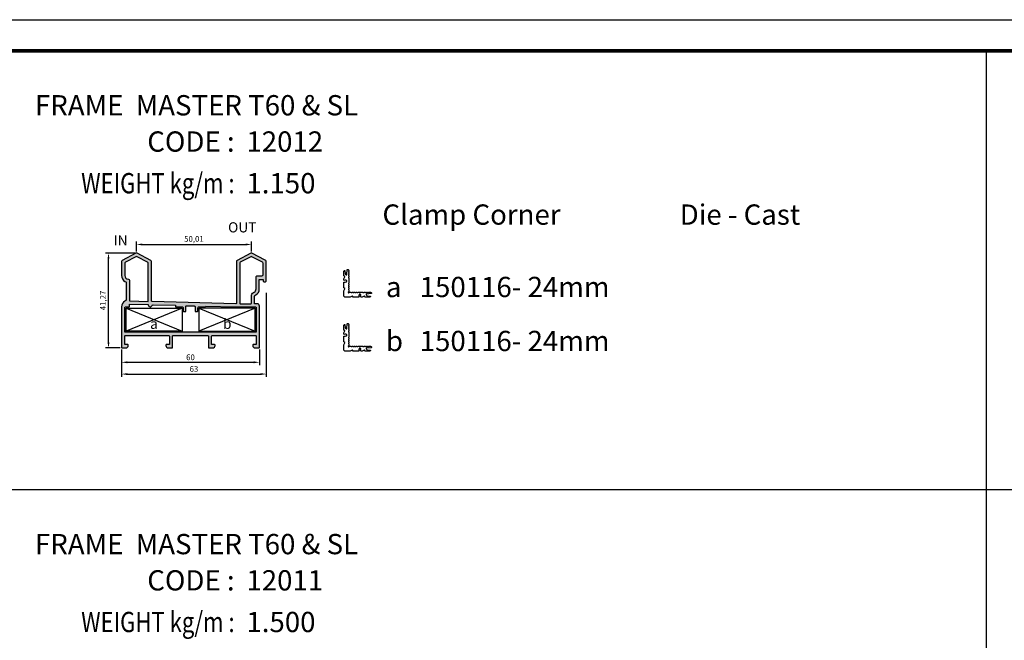
# Model space of a CAD drawing. Units: millimetres. Extents: x 6036 to 16069, y 5827 to 10043.
# Drawn here: x 6620 to 7049, y 9759 to 10029 of the extents above; entities that cross this region are included whole.
import ezdxf
from ezdxf.enums import TextEntityAlignment as Align

# ---------------------------------------------------------------- set-up
doc = ezdxf.new("R2010")
doc.units = ezdxf.units.MM
doc.header["$PDMODE"] = 35
doc.header["$PDSIZE"] = 100
for name, color, linetype in [('ANTET', 140, 'Continuous'), ('Cod', 3, 'Continuous'), ('hatch', 253, 'Continuous'), ('Profile', 7, 'Continuous')]:
    doc.layers.add(name, color=color, linetype=linetype)
doc.styles.add('S1', font='romanc.shx')
doc.dimstyles.new('ISO-25', dxfattribs={"dimtxt": 2.5, "dimasz": 2.5, "dimexe": 1.25, "dimexo": 0.625, "dimtad": 1, "dimdec": 0, "dimzin": 9, "dimtxsty": 'Standard', "dimcen": 2.5, "dimadec": 0, "dimazin": 0, "dimtfac": 1, "dimtdec": 0, "dimtmove": 0, "dimatfit": 3, "dimfxl": 1, "dimlwd": -1, "dimarcsym": 0})

# ---------------------------------------------------------------- blocks, each defined once
blk = doc.blocks.new('150116')
at = {"color": 0, "linetype": 'Continuous'}
blk.add_lwpolyline([(10.6, 22.3, -0.414214), (10.475, 22.175, 0.414214), (10.35, 22.05), (10.35, 20.3, 0.414214), (10.475, 20.175, -0.414214), (10.6, 20.05), (10.6, 18.3, -0.414214), (10.475, 18.175, 0.414214), (10.35, 18.05), (10.35, 16.3, 0.414214), (10.475, 16.175, -0.414214), (10.6, 16.05), (10.6, 12.332051, -0.267949), (10.1, 11.466026, 1.303225), (11.466026, 10.1, -0.267949), (12.332051, 10.6), (16.05, 10.6, -0.414214), (16.175, 10.475, 0.414214), (16.3, 10.35), (18.05, 10.35, 0.414214), (18.175, 10.475, -0.414214), (18.3, 10.6), (20.05, 10.6, -0.414214), (20.175, 10.475, 0.414214), (20.3, 10.35), (22.05, 10.35, 0.414214), (22.175, 10.475, -0.414214), (22.3, 10.6), (24.05, 10.6, -0.414214), (24.175, 10.475, 0.414214), (24.3, 10.35), (26.05, 10.35, 0.414214), (26.175, 10.475, -0.414214), (26.3, 10.6), (28.05, 10.6, -0.414214), (28.175, 10.475, 0.414214), (28.3, 10.35), (30.05, 10.35, 0.414214), (30.175, 10.475, -0.414214), (30.3, 10.6), (41.25, 10.6, -0.414214), (41.375, 10.475, 0.414214), (41.5, 10.35), (43.25, 10.35, 0.414214), (43.375, 10.475, -0.414214), (43.5, 10.6), (45.25, 10.6, -0.414214), (45.375, 10.475, 0.414214), (45.5, 10.35), (47.25, 10.35, 0.414214), (47.375, 10.475, -0.414214), (47.5, 10.6), (49.25, 10.6, -0.414214), (49.375, 10.475, 0.414214), (49.5, 10.35), (51.25, 10.35, 0.414214), (51.375, 10.475, -0.414214), (51.5, 10.6), (53.25, 10.6, -0.414214), (53.375, 10.475, 0.414214), (53.5, 10.35), (55.25, 10.35, 0.414214), (55.375, 10.475, -0.414214), (55.5, 10.6), (58.2, 10.6, -0.414214), (60.2, 8.6), (60.2, 8.059817, -0.391772), (59.738573, 7.561308), (49.517778, 6.770454, 0.55189), (48.728899, 5.273434), (49.828542, 3.368797, 0.23672), (50.577404, 2.875684), (57.735149, 2.031246, -0.380232), (58, 1.733302), (58, 1.640014, -0.236976), (57.798623, 1.238984), (56.267662, 0.098971, -0.161395), (55.969039, 0), (46.000014, 0), (44.691169, 2.266988, 0.414214), (44.008156, 2.45), (39.880657, 0.066988, -0.131652), (39.630657, 0), (36.999234, 0, -0.36397), (36.703792, 0.247906), (36.530352, 1.231532, -0.02784), (36.821754, 3.998023, 0.145894), (36.674586, 5.131338), (36.39614, 5.756737, 0.296213), (35.482595, 6.35), (34.241292, 6.35, 0.296213), (33.327747, 5.756737), (33.155008, 5.368761, 0.052705), (33.09016, 5.168775, 0.07915), (32.401758, 0.296443, -0.410745), (32.101779, 0), (29.250238, 0, -0.414214), (29.125238, 0.125, 0.414214), (29.000238, 0.25), (27.250238, 0.25, 0.414214), (27.125238, 0.125, -0.414214), (27.000238, 0), (25.250238, 0, -0.414214), (25.125238, 0.125, 0.414214), (25.000238, 0.25), (23.250238, 0.25, 0.414214), (23.125238, 0.125, -0.414214), (23.000238, 0), (20.000014, 0), (18.691169, 2.266988, 0.414214), (18.008156, 2.45), (13.880657, 0.066988, -0.131652), (13.630657, 0), (2, 0), (0, 2), (0, 13.630657, -0.131652), (0.066988, 13.880657), (2.45, 18.008156, 0.414214), (2.266988, 18.691169), (0, 20.000015), (0, 23.000238, -0.414214), (0.125, 23.125238, 0.414214), (0.25, 23.250238), (0.25, 25.000238, 0.414214), (0.125, 25.125238, -0.414214), (0, 25.250238), (0, 27.000238, -0.414214), (0.125, 27.125238, 0.414239), (0.25, 27.250249), (0.25, 29.000238, 0.414239), (0.124989, 29.125238, -0.414214), (0, 29.250249), (0, 32.101651, -0.419229), (0.305128, 32.401608, 0.079011), (5.168785, 33.090164, 0.052705), (5.36877, 33.155014), (5.756737, 33.327747, 0.296213), (6.35, 34.241292), (6.35, 35.482595, 0.296213), (5.756737, 36.39614), (5.131338, 36.674586, 0.145894), (3.998023, 36.821755, -0.02784), (1.231531, 36.530352), (0.247906, 36.703792, -0.36397), (0, 36.999234), (0, 39.630657, -0.131652), (0.066988, 39.880657), (2.45, 44.008156, 0.414214), (2.266988, 44.691169), (0, 46.000015), (0, 55.96904, -0.161395), (0.098971, 56.267662), (1.238984, 57.798623, -0.236976), (1.640014, 58), (1.733312, 58, -0.380222), (2.031246, 57.735149), (2.875684, 50.577404, 0.23672), (3.368797, 49.828542), (5.273434, 48.728899, 0.55189), (6.770453, 49.517778), (7.561307, 59.738574, -0.391772), (8.059817, 60.2), (8.6, 60.2, -0.414214), (10.6, 58.2), (10.6, 55.5, -0.414214), (10.475, 55.375, 0.414214), (10.35, 55.25), (10.35, 53.5, 0.414214), (10.475, 53.375, -0.414214), (10.6, 53.25), (10.6, 51.5, -0.414214), (10.475, 51.375, 0.414214), (10.35, 51.25), (10.35, 49.5, 0.414214), (10.475, 49.375, -0.414214), (10.6, 49.25), (10.6, 47.5, -0.414214), (10.475, 47.375, 0.414214), (10.35, 47.25), (10.35, 45.5, 0.414214), (10.475, 45.375, -0.414214), (10.6, 45.25), (10.6, 43.5, -0.414214), (10.475, 43.375, 0.414214), (10.35, 43.25), (10.35, 41.5, 0.414214), (10.475, 41.375, -0.414214), (10.6, 41.25), (10.6, 30.3, -0.414214), (10.475, 30.175, 0.414214), (10.35, 30.05), (10.35, 28.3, 0.414214), (10.475, 28.175, -0.414214), (10.6, 28.05), (10.6, 26.3, -0.414214), (10.475, 26.175, 0.414214), (10.35, 26.05), (10.35, 24.3, 0.414214), (10.475, 24.175, -0.414214), (10.6, 24.05), (10.6, 22.3)], format="xyb", close=True, dxfattribs=at)
blk = doc.blocks.new('*D77')
at = {"color": 0, "lineweight": -2, "transparency": 16777216}
for p, q in [((0, -0.62), (0, -7.51)), ((60, -0.62), (60, -7.51)), ((2.5, -6.26), (57.5, -6.26))]:
    blk.add_line(p, q, dxfattribs=at)
at = {"color": 0, "transparency": 16777216}
for points in [[(2.5, -5.84), (2.5, -6.68), (0, -6.26)], [(57.5, -5.84), (57.5, -6.68), (60, -6.26)]]:
    blk.add_solid(points, dxfattribs=at)
at = {"layer": 'Defpoints', "color": 0, "transparency": 16777216}
for p in [(0, 0), (60, 0), (60, -6.26)]:
    blk.add_point(p, dxfattribs=at)
at = {"color": 0, "transparency": 16777216, "insert": (30, -4.39), "char_height": 2.5, "attachment_point": 5}
blk.add_mtext('60', dxfattribs=at)
blk = doc.blocks.new('*D79')
at = {"color": 0, "lineweight": -2, "transparency": 16777216}
for p, q in [((5.87, 41.27), (-6.93, 41.27)), ((-5.68, 2.5), (-5.68, 38.77)), ((-0.62, 0), (-6.93, 0))]:
    blk.add_line(p, q, dxfattribs=at)
at = {"color": 0, "transparency": 16777216}
for points in [[(-6.09, 38.77), (-5.26, 38.77), (-5.68, 41.27)], [(-6.09, 2.5), (-5.26, 2.5), (-5.68, 0)]]:
    blk.add_solid(points, dxfattribs=at)
at = {"layer": 'Defpoints', "color": 0, "transparency": 16777216}
for p in [(-5.68, 41.27), (6.5, 41.27), (0, 0)]:
    blk.add_point(p, dxfattribs=at)
at = {"color": 0, "transparency": 16777216, "insert": (-7.76, 20.64), "char_height": 2.5, "attachment_point": 5, "rotation": 90}
blk.add_mtext('41,27', dxfattribs=at)
blk = doc.blocks.new('*D78')
at = {"color": 0, "lineweight": -2, "transparency": 16777216}
for p, q in [((6.5, 41.9), (6.5, 46.24)), ((9, 44.99), (54.01, 44.99)), ((56.51, 41.9), (56.51, 46.24))]:
    blk.add_line(p, q, dxfattribs=at)
at = {"color": 0, "transparency": 16777216}
for points in [[(9, 45.4), (9, 44.57), (6.5, 44.99)], [(54.01, 45.4), (54.01, 44.57), (56.51, 44.99)]]:
    blk.add_solid(points, dxfattribs=at)
at = {"layer": 'Defpoints', "color": 0, "transparency": 16777216}
for p in [(56.51, 44.99), (6.5, 41.27), (56.51, 41.27)]:
    blk.add_point(p, dxfattribs=at)
at = {"color": 0, "transparency": 16777216, "insert": (31.5, 47.07), "char_height": 2.5, "attachment_point": 5}
blk.add_mtext('50,01', dxfattribs=at)
blk = doc.blocks.new('*D80')
at = {"color": 0, "lineweight": -2, "transparency": 16777216}
for p, q in [((63, 23.89), (63, -12.62)), ((0, -5.73), (0, -12.62)), ((2.5, -11.37), (60.5, -11.37))]:
    blk.add_line(p, q, dxfattribs=at)
at = {"color": 0, "transparency": 16777216}
for points in [[(2.5, -10.95), (2.5, -11.79), (0, -11.37)], [(60.5, -10.95), (60.5, -11.79), (63, -11.37)]]:
    blk.add_solid(points, dxfattribs=at)
at = {"layer": 'Defpoints', "color": 0, "transparency": 16777216}
for p in [(63, 24.51), (0, -5.11), (63, -11.37)]:
    blk.add_point(p, dxfattribs=at)
at = {"color": 0, "transparency": 16777216, "insert": (31.5, -9.49), "char_height": 2.5, "attachment_point": 5}
blk.add_mtext('63', dxfattribs=at)
blk = doc.blocks.new('12012')
at = {"layer": 'hatch'}
h = blk.add_hatch(color=256, dxfattribs=at)
h.dxf.hatch_style = 1
h.paths.add_polyline_path([(11.6, 36.79, 0.279144), (11.33, 37.23), (6.73, 39.64, 0.245745), (6.27, 39.64), (1.67, 37.23, 0.279143), (1.4, 36.79), (1.4, 31.5, 0.407258), (2.96, 29.9, -0.407258), (3.45, 29.4), (3.45, 20.47), (11.6, 20.25)], flags=16)
h.paths.add_polyline_path([(58.6, 17.5, 0.414214), (58.3, 17.8), (49.7, 17.8), (36.5, 18.17), (36.5, 17.8), (33.5, 17.8, 0.414364), (33.2, 17.5), (33.2, 16.1, -0.414214), (32.9, 15.8), (32.3, 15.8, -0.414214), (32, 16.1), (32, 17.95, 0.414214), (31.7, 18.25), (28.3, 18.35, 0.414214), (28, 18.05), (28, 16.1, -0.414214), (27.7, 15.8), (27.1, 15.8, -0.414214), (26.8, 16.1), (26.8, 17.5, 0.414214), (26.5, 17.8), (23.5, 17.8), (23.5, 18.52), (13.78, 18.79, 0.342414), (13.28, 18.42, -0.510772), (12.04, 17.97, -0.254641), (11.6, 18.82), (3.45, 19.07), (3.45, 18.1, -0.414214), (3.15, 17.8), (1.7, 17.8, 0.414214), (1.4, 17.5), (1.4, 7.1, 0.414214), (1.7, 6.8), (58.37, 6.8, 0.414214), (58.6, 7.03)], flags=16)
h.paths.add_polyline_path([(57.35, 24.04), (57.75, 24.27, 0.267949), (58.55, 25.66), (58.55, 30.9, -0.414214), (59.05, 31.4), (61.1, 31.4, 0.414214), (61.6, 31.9), (61.6, 36.79, 0.279027), (61.33, 37.23), (56.74, 39.64, 0.245743), (56.27, 39.64), (51.67, 37.23, 0.279262), (51.4, 36.79), (51.4, 19.5, 0.198912), (51.49, 19.29, 0.198912), (51.7, 19.2), (56.2, 19.2, 0.414214), (56.5, 19.5), (56.5, 22.57, -0.267949)], flags=16)
edge = h.paths.add_edge_path()
edge.add_arc((39.7, 1), 1, 270, 360)
edge.add_line((40.7, 1), (40.7, 1.2))
edge.add_arc((40.4, 1.2), 0.3, 360, 450)
edge.add_line((40.4, 1.5), (39.2, 1.5))
edge.add_line((39.2, 1.5), (39.2, 5.1))
edge.add_arc((39.5, 5.1), 0.3, 90, 180, ccw=False)
edge.add_line((39.5, 5.4), (58.3, 5.4))
edge.add_arc((58.3, 5.1), 0.3, 0, 90, ccw=False)
edge.add_line((58.6, 5.1), (58.6, 1.5))
edge.add_line((58.6, 1.5), (57.4, 1.5))
edge.add_arc((57.4, 1.2), 0.3, 90, 180)
edge.add_line((57.1, 1.2), (57.1, 1))
edge.add_arc((58.1, 1), 1, 180, 270)
edge.add_line((58.1, 0), (59.7, 0))
edge.add_arc((59.7, 0.3), 0.3, 270, 360)
edge.add_line((60, 0.3), (60, 18.2))
edge.add_arc((59, 18.2), 1, 0, 90)
edge.add_line((59, 19.2), (57.9, 19.2))
edge.add_line((57.9, 19.2), (57.9, 22.57))
edge.add_arc((58.2, 22.57), 0.3, 120.0001, 180, ccw=False)
edge.add_line((58.05, 22.83), (58.45, 23.06))
edge.add_arc((56.95, 25.66), 3, 300, 360)
edge.add_line((59.95, 25.66), (59.95, 29.7))
edge.add_line((59.95, 29.7), (61.6, 29.7))
edge.add_line((61.6, 29.7), (61.6, 29.2))
edge.add_arc((62.1, 29.2), 0.5, 180, 270)
edge.add_line((62.1, 28.7), (62.5, 28.7))
edge.add_arc((62.5, 29.2), 0.5, 270, 360)
edge.add_line((63, 29.2), (63, 37.7))
edge.add_arc((62.5, 37.7), 0.5, 0, 89.9976)
edge.add_line((62.5, 38.2), (56.74, 41.22))
edge.add_arc((56.51, 40.77), 0.5, 62.3621, 117.5879)
edge.add_line((56.27, 41.22), (50.27, 38.08))
edge.add_arc((50.5, 37.64), 0.5, 117.5879, 180)
edge.add_line((50, 37.64), (50, 19.5))
edge.add_arc((49.7, 19.5), 0.3, -90, 0, ccw=False)
edge.add_line((49.7, 19.2), (13.29, 20.2))
edge.add_arc((13.3, 20.5), 0.3, 180, 268.4263, ccw=False)
edge.add_line((13, 20.5), (13, 37.64))
edge.add_arc((12.5, 37.64), 0.5, 360, 422.3869)
edge.add_line((12.73, 38.08), (6.73, 41.22))
edge.add_arc((6.5, 40.77), 0.5, 62.3869, 117.6132)
edge.add_line((6.27, 41.22), (0.27, 38.08))
edge.add_arc((0.5, 37.64), 0.5, 117.6132, 180)
edge.add_line((0, 37.64), (0, 31.5))
edge.add_arc((3, 31.5), 3, 180, 239.9999)
edge.add_line((1.5, 28.9), (1.9, 28.67))
edge.add_arc((1.75, 28.41), 0.3, 0, 59.9999, ccw=False)
edge.add_line((2.05, 28.41), (2.05, 20.89))
edge.add_arc((1.75, 20.89), 0.3, -59.9999, 0, ccw=False)
edge.add_line((1.9, 20.63), (1.5, 20.4))
edge.add_arc((3, 17.8), 3, 120.0001, 180)
edge.add_line((0, 17.8), (0, 0.3))
edge.add_arc((0.3, 0.3), 0.3, 180, 270)
edge.add_line((0.3, 0), (1.9, 0))
edge.add_arc((1.9, 1), 1, 270, 360)
edge.add_line((2.9, 1), (2.9, 1.2))
edge.add_arc((2.6, 1.2), 0.3, 360, 450)
edge.add_line((2.6, 1.5), (1.4, 1.5))
edge.add_line((1.4, 1.5), (1.4, 5.1))
edge.add_arc((1.7, 5.1), 0.3, 90, 180, ccw=False)
edge.add_line((1.7, 5.4), (20.5, 5.4))
edge.add_arc((20.5, 5.1), 0.3, 0, 90, ccw=False)
edge.add_line((20.8, 5.1), (20.8, 1.5))
edge.add_line((20.8, 1.5), (19.6, 1.5))
edge.add_arc((19.6, 1.2), 0.3, 90, 180)
edge.add_line((19.3, 1.2), (19.3, 1))
edge.add_arc((20.3, 1), 1, 180, 270)
edge.add_line((20.3, 0), (21.9, 0))
edge.add_arc((21.9, 0.3), 0.3, 270, 360)
edge.add_line((22.2, 0.3), (22.2, 5.1))
edge.add_arc((22.5, 5.1), 0.3, 90, 180, ccw=False)
edge.add_line((22.5, 5.4), (37.5, 5.4))
edge.add_arc((37.5, 5.1), 0.3, 0, 90, ccw=False)
edge.add_line((37.8, 5.1), (37.8, 0.3))
edge.add_arc((38.1, 0.3), 0.3, 180, 270)
edge.add_line((38.1, 0), (39.7, 0))
for p, q in [((26.37, 17.27), (1.97, 7.27)), ((1.97, 17.27), (26.37, 7.27)), ((58.1, 17.27), (33.7, 7.27)), ((33.7, 17.27), (58.1, 7.27))]:
    blk.add_line(p, q)
for points in [[(26.37, 7.27), (1.97, 7.27), (1.97, 17.27), (26.37, 17.27)], [(33.7, 7.27), (58.1, 7.27), (58.1, 17.27), (33.7, 17.27)]]:
    blk.add_lwpolyline(points, close=True)
at = {"layer": 'Profile'}
for points in [[(39.7, 0, 0.414214), (40.7, 1), (40.7, 1.2, 0.414214), (40.4, 1.5), (39.2, 1.5), (39.2, 5.1, -0.414214), (39.5, 5.4), (58.3, 5.4, -0.414214), (58.6, 5.1), (58.6, 1.5), (57.4, 1.5, 0.414214), (57.1, 1.2), (57.1, 1, 0.414214), (58.1, 0), (59.7, 0, 0.414214), (60, 0.3), (60, 18.2, 0.414214), (59, 19.2), (57.9, 19.2), (57.9, 22.57, -0.267949), (58.05, 22.83), (58.45, 23.06, 0.267949), (59.95, 25.66), (59.95, 29.7), (61.6, 29.7), (61.6, 29.2, 0.414214), (62.1, 28.7), (62.5, 28.7, 0.414214), (63, 29.2), (63, 37.7, 0.414201), (62.5, 38.2), (56.74, 41.22, 0.245743), (56.27, 41.22), (50.27, 38.08, 0.279262), (50, 37.64), (50, 19.5, -0.414214), (49.7, 19.2), (13.29, 20.2, -0.406192), (13, 20.5), (13, 37.64, 0.279144), (12.73, 38.08), (6.73, 41.22, 0.245745), (6.27, 41.22), (0.27, 38.08, 0.279143), (0, 37.64), (0, 31.5, 0.267949), (1.5, 28.9), (1.9, 28.67, -0.267949), (2.05, 28.41), (2.05, 20.89, -0.267949), (1.9, 20.63), (1.5, 20.4, 0.267949), (0, 17.8), (0, 0.3, 0.414214), (0.3, 0), (1.9, 0, 0.414214), (2.9, 1), (2.9, 1.2, 0.414214), (2.6, 1.5), (1.4, 1.5), (1.4, 5.1, -0.414214), (1.7, 5.4), (20.5, 5.4, -0.414214), (20.8, 5.1), (20.8, 1.5), (19.6, 1.5, 0.414214), (19.3, 1.2), (19.3, 1, 0.414214), (20.3, 0), (21.9, 0, 0.414214), (22.2, 0.3), (22.2, 5.1, -0.414214), (22.5, 5.4), (37.5, 5.4, -0.414214), (37.8, 5.1), (37.8, 0.3, 0.414214), (38.1, 0)], [(57.35, 24.04), (57.75, 24.27, 0.267949), (58.55, 25.66), (58.55, 30.9, -0.414214), (59.05, 31.4), (61.1, 31.4, 0.414214), (61.6, 31.9), (61.6, 36.79, 0.279027), (61.33, 37.23), (56.74, 39.64, 0.245743), (56.27, 39.64), (51.67, 37.23, 0.279262), (51.4, 36.79), (51.4, 19.5, 0.198912), (51.49, 19.29, 0.198912), (51.7, 19.2), (56.2, 19.2, 0.414214), (56.5, 19.5), (56.5, 22.57, -0.267949)]]:
    blk.add_lwpolyline(points, format="xyb", close=True, dxfattribs=at)
for points in [[(1.4, 31.5, 0.407258), (2.96, 29.9, -0.407258), (3.45, 29.4), (3.45, 20.47), (11.6, 20.25), (11.6, 36.79, 0.279144), (11.33, 37.23), (6.73, 39.64, 0.245745), (6.27, 39.64), (1.67, 37.23, 0.279143), (1.4, 36.79), (1.4, 31.5)], [(36.5, 18.17), (49.7, 17.8), (58.3, 17.8, -0.414214), (58.6, 17.5), (58.6, 7.03, -0.414214), (58.37, 6.8), (1.7, 6.8, -0.414214), (1.4, 7.1), (1.4, 17.5, -0.414214), (1.7, 17.8), (3.15, 17.8, 0.414214), (3.45, 18.1), (3.45, 19.07), (11.6, 18.82), (11.6, 18.82), (11.6, 18.8, 0.248435), (12.04, 17.97, 0.510772), (13.28, 18.42, -0.342414), (13.78, 18.79), (23.5, 18.52), (23.5, 17.8), (26.5, 17.8, -0.414214), (26.8, 17.5), (26.8, 16.1, 0.414214), (27.1, 15.8), (27.7, 15.8, 0.414214), (28, 16.1), (28, 18.05, -0.414214), (28.3, 18.35), (31.7, 18.25, -0.414214), (32, 17.95), (32, 16.1, 0.414214), (32.3, 15.8), (32.9, 15.8, 0.414214), (33.2, 16.1), (33.2, 17.5, -0.414063), (33.5, 17.8), (36.5, 17.8)]]:
    blk.add_lwpolyline(points, format="xyb", dxfattribs=at)
at = {"layer": 'Cod', "style": 'S1'}
for s, p in [('OUT', (46.35, 50.23)), ('IN ', (-3.45, 44.54)), ('b', (44.14, 8.28)), ('a', (12.41, 8.28))]:
    blk.add_text(s, height=4.41, dxfattribs=at).set_placement(p)
for base, p1, p2, picture, middle in [((56.51, 44.99), (6.5, 41.27), (56.51, 41.27), '*D78', (31.5, 47.07)), ((63, -11.37), (0, -5.11), (63, 24.51), '*D80', (31.5, -9.49)), ((60, -6.26), (0, 0), (60, 0), '*D77', (30, -4.39))]:
    dim = blk.add_linear_dim(base=base, p1=p1, p2=p2, dimstyle='ISO-25')
    dim.commit()
    dim.dimension.update_dxf_attribs({"geometry": picture, "text_midpoint": middle})
dim = blk.add_linear_dim(base=(-5.68, 41.27), p1=(0, 0), p2=(6.5, 41.27), angle=90, dimstyle='ISO-25')
dim.commit()
dim.dimension.update_dxf_attribs({"geometry": '*D79', "text_midpoint": (-7.76, 20.64)})

msp = doc.modelspace()

# ---------------------------------------------------------------- linework, layer by layer
for p, q in [((7040.95, 10015.59), (7040.95, 9061.48)), ((6184.14, 9824.78), (7469.36, 9824.78))]:
    msp.add_line(p, q)
at = {"layer": 'ANTET'}
msp.add_lwpolyline([(6035.6, 10029.1), (7555.18, 10029.1)], dxfattribs=at)
at = {"layer": 'ANTET', "const_width": 1.62}
msp.add_lwpolyline([(6049.1, 10015.59), (7539.36, 10015.59)], dxfattribs=at)

# ---------------------------------------------------------------- block references
msp.add_blockref('12012', (6664.73, 9886.38))
at = {"xscale": 0.2, "yscale": 0.2, "zscale": 0.2}
for p in [(6761.44, 9908.46), (6761.44, 9884.97)]:
    msp.add_blockref('150116', p, dxfattribs=at)

# ---------------------------------------------------------------- texts
at = {"layer": 'Cod', "style": 'S1'}
for s, p in [('FRAME  MASTER T60 & SL', (6627.07, 9987.48)), ('12012', (6719.06, 9971.71)), ('1.150', (6719.06, 9953.6)), ('Clamp Corner ', (6778.25, 9939.95)), ('Die - Cast', (6907.6, 9939.95)), ('a', (6779.77, 9908.47)), ('150116- 24mm', (6794.46, 9908.47)), ('b', (6779.77, 9884.99)), ('150116- 24mm', (6794.46, 9884.99)), ('FRAME  MASTER T60 & SL', (6627.07, 9796.67)), ('12011', (6719.06, 9780.91)), ('1.500', (6719.06, 9762.8))]:
    msp.add_text(s, height=8.82, dxfattribs=at).set_placement(p)
for p in [(6713.93, 9971.71), (6713.93, 9780.91)]:
    msp.add_text('CODE :', height=8.82, dxfattribs=at).set_placement(p, align=Align.RIGHT)
at = {"layer": 'Cod', "style": 'S1', "width": 0.8}
for p in [(6713.93, 9953.6), (6713.93, 9762.8)]:
    msp.add_text('WEIGHT kg/m :', height=8.82, dxfattribs=at).set_placement(p, align=Align.RIGHT)

doc.saveas('drawing.dxf')
